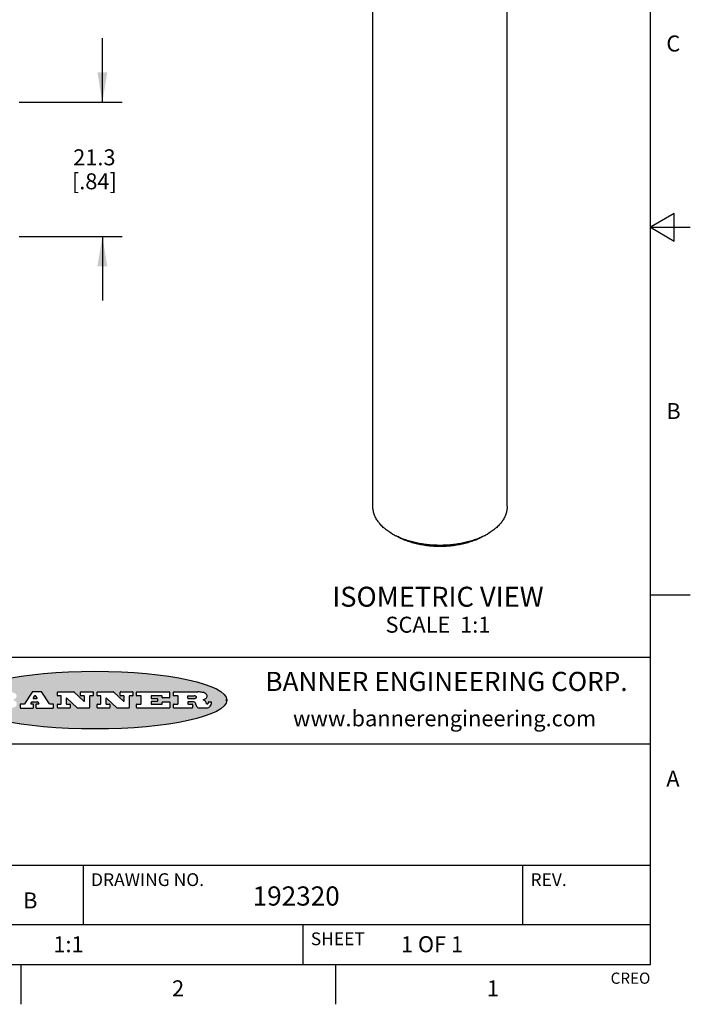
# Model space of a CAD drawing. Units: inches. Extents: x 0.4 to 16.6, y 0.6 to 10.4.
# Drawn here: x 12.4 to 16.6, y 0.6 to 6.8 of the extents above; entities that cross this region are included whole.
import ezdxf

# ---------------------------------------------------------------- set-up
doc = ezdxf.new("R2010")
doc.units = ezdxf.units.IN
doc.header["$LTSCALE"] = 0.935
doc.header["$MEASUREMENT"] = 0
doc.layers.get('0').update_dxf_attribs({"linetype": 'CONTINUOUS'})
for name, color, linetype in [('AXIS', 7, 'CONTINUOUS'), ('DRIVEN_DIMS', 7, 'CONTINUOUS'), ('NOTES', 7, 'CONTINUOUS')]:
    doc.layers.add(name, color=color, linetype=linetype)
doc.styles.add('TEXTSTYLE_2', font='txt', dxfattribs={"width": 0.8})
doc.styles.add('TEXTSTYLE_4', font='txt', dxfattribs={"width": 0.9})
doc.dimstyles.new('DIMSTYLE_2', dxfattribs={"dimtxt": 0.1, "dimasz": 0.1875, "dimexe": 0.125, "dimexo": 0.0625, "dimgap": 0.1, "dimtad": 0, "dimtih": 1, "dimtoh": 1, "dimdec": 1, "dimzin": 4, "dimdsep": 46, "dimtxsty": 'STANDARD', "dimblk": '_FILLED', "dimblk1": '_FILLED', "dimblk2": '_FILLED', "dimcen": 0.09, "dimadec": 0, "dimazin": 0, "dimtp": 0.005, "dimtm": 0.005, "dimtfac": 1, "dimtdec": 1, "dimtofl": 0, "dimtmove": 0, "dimatfit": 3, "dimldrblk": '_FILLED', "dimfxl": 1, "dimtolj": 1, "dimtzin": 4, "dimarcsym": 0})

# ---------------------------------------------------------------- blocks, each defined once
blk = doc.blocks.new('_FILLED')
at = {"color": 0, "linetype": 'BYBLOCK'}
blk.add_solid([(0, 0), (-1, 0.1666666667), (-1, -0.1666666667)], dxfattribs=at)
blk = doc.blocks.new('*D3')
at = {"layer": 'DRIVEN_DIMS', "color": 7, "linetype": 'CONTINUOUS'}
for p, q in [((12.9509209704, 6.2822159091), (12.9509209704, 6.6822159091)), ((12.4301298432, 6.2822159091), (13.0759209704, 6.2822159091)), ((12.4301298432, 5.4422159091), (13.0759209704, 5.4422159091)), ((12.9509209704, 5.4422159091), (12.9509209704, 5.0422159091))]:
    blk.add_line(p, q, dxfattribs=at)
at = {"layer": 'DRIVEN_DIMS', "color": 7, "linetype": 'CONTINUOUS', "xscale": 0.1875, "yscale": 0.1875, "zscale": 0.1875}
for p, rotation in [((12.9509209704, 6.2822159091), 270), ((12.9509209704, 5.4422159091), 90)]:
    blk.add_blockref('_FILLED', p, dxfattribs=dict(at, rotation=rotation))
at = {"layer": 'DRIVEN_DIMS', "color": 7, "linetype": 'CONTINUOUS', "insert": (12.9009209704, 5.9872159091), "char_height": 0.1, "width": 0.5, "attachment_point": 2, "line_spacing_factor": 0.9}
blk.add_mtext('21.3\\P[.84]', dxfattribs=at)

msp = doc.modelspace()

# ---------------------------------------------------------------- hatches: boundary and pattern name
at = {"linetype": 'CONTINUOUS'}
h = msp.add_hatch(color=7, dxfattribs=at)
edge = h.paths.add_edge_path()
edge.add_arc((13.5577001432, 2.5085494649), 0.0173408616, 232.4713476722, 267.338189944)
edge.add_arc((13.5607987082, 2.5143997688), 0.0238935861, 209.8247607259, 235.1255079367)
edge.add_arc((13.5806801742, 2.5212486481), 0.044722495, 195.531588407, 204.7624440448)
edge.add_line((13.5375908118, 2.5092733232), (13.5357868108, 2.5153423266))
edge.add_arc((13.4974076135, 2.5055452462), 0.0396099176, 14.3201081283, 22.4984722084)
edge.add_arc((13.5201739219, 2.5145168728), 0.0151491919, 24.098260853, 63.0369451818)
edge.add_arc((13.5161192671, 2.5062372524), 0.0243676582, 63.3666028271, 90.3937697637)
edge.add_line((13.5159517998, 2.5306043351), (13.4883447845, 2.5306043351))
edge.add_arc((13.4883447827, 2.5281293355), 0.0024749995, 89.9999571958, 180.0000428043)
edge.add_line((13.4858697831, 2.5281293337), (13.4858697831, 2.5184303283))
edge.add_arc((13.4883447827, 2.5184303265), 0.0024749995, 179.9999571957, 270.0000428042)
edge.add_line((13.4883447845, 2.5159553269), (13.5130037982, 2.5159553269))
edge.add_arc((13.5130038, 2.5134803274), 0.0024749995, 359.9999571957, 90.0000428042)
edge.add_line((13.5154787995, 2.5134803256), (13.5154787995, 2.4937023146))
edge.add_arc((13.5130038, 2.4937023128), 0.0024749995, 269.9999571958, 4.28043e-05)
edge.add_line((13.5130037982, 2.4912273132), (13.3994327352, 2.4912273132))
edge.add_arc((13.3994327333, 2.4937023128), 0.0024749995, 179.9999571957, 270.0000428043)
edge.add_line((13.3969577338, 2.4937023146), (13.3969577338, 2.5135023256))
edge.add_arc((13.3994327333, 2.5135023274), 0.0024749995, 89.9999571957, 180.0000428043)
edge.add_line((13.3994327352, 2.515977327), (13.4221787478, 2.515977327))
edge.add_arc((13.4221787497, 2.5184523265), 0.0024749995, 269.9999571956, 4.28042e-05)
edge.add_line((13.4246537492, 2.5184523283), (13.4246537492, 2.564807354))
edge.add_arc((13.4221787497, 2.5648073559), 0.0024749995, 359.9999571957, 90.0000428043)
edge.add_line((13.4221787478, 2.5672823554), (13.3994327352, 2.5672823554))
edge.add_arc((13.3994327333, 2.5697573549), 0.0024749995, 179.9999571957, 270.0000428043)
edge.add_line((13.3969577338, 2.5697573568), (13.3969577338, 2.5895573678))
edge.add_arc((13.3994327333, 2.5895573696), 0.0024749995, 89.9999571957, 180.0000428043)
edge.add_line((13.3994327352, 2.5920323691), (13.5490138181, 2.5920323691))
edge.add_arc((13.5463505148, 2.4094934586), 0.1825583387, 79.8618509324, 89.1640948679)
edge.add_arc((13.5726548052, 2.5503169747), 0.039319019, 59.1202086415, 81.4730239328)
edge.add_arc((13.5783142014, 2.5566516438), 0.0310192946, 34.7540871, 62.0879016178)
edge.add_arc((13.5900029525, 2.565201245), 0.0165459396, 1.548452892, 33.5033152417)
edge.add_arc((13.5932995477, 2.5653696972), 0.0132462337, 331.1510006998, 1.205404301)
edge.add_arc((13.5822888914, 2.5720482849), 0.0261183659, 305.6373831893, 329.9727629745)
edge.add_arc((13.5519569538, 2.6152551345), 0.0789082104, 292.906155071, 305.2574666259)
edge.add_arc((13.5282557878, 2.4386010294), 0.117346916, 58.614769177, 62.3737227606)
edge.add_arc((13.5761387404, 2.5167282896), 0.0257145923, 39.3804255939, 59.0361096173)
edge.add_arc((13.5750183849, 2.5166552064), 0.0266349791, 20.3630922153, 37.9727053099)
edge.add_arc((13.5571178432, 2.509473798), 0.0459185159, 15.6740290068, 20.9917271228)
edge.add_arc((13.6156881783, 2.525116781), 0.0147197649, 192.7054516565, 206.0594861022)
edge.add_arc((13.6071938412, 2.5209082945), 0.0052403997, 205.5232099488, 227.5054868079)
edge.add_arc((13.6054655419, 2.5190929218), 0.0027347709, 228.5117626737, 266.1485845754)
edge.add_line((13.6052818493, 2.5163643272), (13.60639085, 2.5163643272))
edge.add_arc((13.6063292954, 2.5296129864), 0.0132488022, 270.266200055, 281.2404888597)
edge.add_arc((13.6075235364, 2.5238762928), 0.0073895522, 280.8288201977, 305.0837508495)
edge.add_arc((13.607924718, 2.5230254464), 0.0064647042, 306.5086174083, 340.2162360092)
edge.add_arc((13.6027235414, 2.524769508), 0.0119498009, 340.7883861657, 1.1691452593)
edge.add_line((13.6146708546, 2.525013332), (13.6146708546, 2.5276393334))
edge.add_arc((13.6171458541, 2.5276393353), 0.0024749995, 89.9999571958, 180.0000428043)
edge.add_line((13.6171458559, 2.5301143348), (13.6292558626, 2.5301143348))
edge.add_arc((13.6292558645, 2.5276393353), 0.0024749995, 359.9999571957, 90.0000428042)
edge.add_line((13.631730864, 2.5276393334), (13.631730864, 2.516087327))
edge.add_arc((13.6141751675, 2.5161916447), 0.0175560065, 332.2279060967, 359.6595469939)
edge.add_arc((13.6048681567, 2.5210861501), 0.0280715479, 308.5071794988, 332.2400656899)
edge.add_arc((13.5978759713, 2.5286873679), 0.0383802683, 288.7656836787, 309.6104317088)
edge.add_arc((13.6036139387, 2.5111006186), 0.0198837666, 271.8586572978, 289.4131338543)
edge.add_line((13.6042588488, 2.4912273132), (13.5568948225, 2.4912273132))
edge = h.paths.add_edge_path()
edge.add_arc((13.1673166046, 2.4937023128), 0.0024749995, 179.9999571957, 270.0000428042)
edge.add_line((13.1648416051, 2.4937023146), (13.1648416051, 2.5135023256))
edge.add_arc((13.1673166046, 2.5135023274), 0.0024749995, 89.9999571958, 180.0000428043)
edge.add_line((13.1673166065, 2.515977327), (13.1912396197, 2.515977327))
edge.add_arc((13.1912396216, 2.5184523265), 0.0024749995, 269.9999571956, 4.28042e-05)
edge.add_line((13.1937146211, 2.5184523283), (13.1937146211, 2.564807354))
edge.add_arc((13.1912396216, 2.5648073559), 0.0024749995, 359.9999571957, 90.0000428043)
edge.add_line((13.1912396197, 2.5672823554), (13.1673166065, 2.5672823554))
edge.add_arc((13.1673166046, 2.5697573549), 0.0024749995, 179.9999571957, 270.0000428043)
edge.add_line((13.1648416051, 2.5697573568), (13.1648416051, 2.5895573678))
edge.add_arc((13.1673166046, 2.5895573696), 0.0024749995, 89.9999571958, 180.0000428043)
edge.add_line((13.1673166065, 2.5920323691), (13.3691097184, 2.5920323691))
edge.add_arc((13.3691097202, 2.5895573696), 0.0024749995, 359.9999571957, 90.0000428042)
edge.add_line((13.3715847197, 2.5895573678), (13.3715847197, 2.5565573495))
edge.add_arc((13.3691097202, 2.5565573476), 0.0024749995, 269.9999571956, 4.28042e-05)
edge.add_line((13.3691097184, 2.5540823481), (13.3272456952, 2.5540823481))
edge.add_arc((13.3272456933, 2.5565573476), 0.0024749995, 179.9999571957, 270.0000428043)
edge.add_line((13.3247706938, 2.5565573495), (13.3247706938, 2.564807354))
edge.add_arc((13.3222956943, 2.5648073559), 0.0024749995, 359.9999571957, 90.0000428043)
edge.add_line((13.3222956924, 2.5672823554), (13.2582556569, 2.5672823554))
edge.add_arc((13.2582556551, 2.5648073559), 0.0024749995, 89.9999571957, 180.0000428043)
edge.add_line((13.2557806555, 2.564807354), (13.2557806555, 2.5532573476))
edge.add_arc((13.2582556551, 2.5532573458), 0.0024749995, 179.9999571957, 270.0000428042)
edge.add_line((13.2582556569, 2.5507823463), (13.2934226764, 2.5507823463))
edge.add_arc((13.2934226783, 2.5483073467), 0.0024749995, 359.9999571957, 90.0000428042)
edge.add_line((13.2958976778, 2.5483073449), (13.2958976778, 2.5349523375))
edge.add_arc((13.2934226783, 2.5349523356), 0.0024749995, 269.9999571956, 4.28042e-05)
edge.add_line((13.2934226764, 2.5324773361), (13.2582556569, 2.5324773361))
edge.add_arc((13.2582556551, 2.5300023366), 0.0024749995, 89.9999571957, 180.0000428043)
edge.add_line((13.2557806555, 2.5300023347), (13.2557806555, 2.5184523283))
edge.add_arc((13.2582556551, 2.5184523265), 0.0024749995, 179.9999571957, 270.0000428043)
edge.add_line((13.2582556569, 2.515977327), (13.3232596929, 2.515977327))
edge.add_arc((13.3232596948, 2.5184523265), 0.0024749995, 269.9999571958, 4.28043e-05)
edge.add_line((13.3257346943, 2.5184523283), (13.3257346943, 2.5267023329))
edge.add_arc((13.3282096938, 2.5267023348), 0.0024749995, 89.9999571957, 180.0000428043)
edge.add_line((13.3282096957, 2.5291773343), (13.3705287192, 2.5291773343))
edge.add_arc((13.370528721, 2.5267023348), 0.0024749995, 359.9999571957, 90.0000428043)
edge.add_line((13.3730037205, 2.5267023329), (13.3730037205, 2.4937023146))
edge.add_arc((13.370528721, 2.4937023128), 0.0024749995, 269.9999571957, 4.28043e-05)
edge.add_line((13.3705287192, 2.4912273132), (13.1673166065, 2.4912273132))
edge = h.paths.add_edge_path()
edge.add_arc((13.0426374026, 2.493701481), 0.0024741678, 226.3477981898, 270.0031206038)
edge.add_line((13.0409295364, 2.4919113136), (12.9776495013, 2.5522893471))
edge.add_arc((12.9759408003, 2.5504984093), 0.0024753014, 46.3461263059, 180.0014637321)
edge.add_line((12.973465499, 2.5504983461), (12.973465499, 2.5184523283))
edge.add_arc((12.9759404985, 2.5184523265), 0.0024749995, 179.9999571957, 270.0000428043)
edge.add_line((12.9759405003, 2.515977327), (12.9962575116, 2.515977327))
edge.add_arc((12.9962575135, 2.5135023274), 0.0024749995, 359.9999571957, 90.0000428043)
edge.add_line((12.998732513, 2.5135023256), (12.998732513, 2.4937023146))
edge.add_arc((12.9962575135, 2.4937023128), 0.0024749995, 269.9999571957, 4.28043e-05)
edge.add_line((12.9962575116, 2.4912273132), (12.9205934696, 2.4912273132))
edge.add_arc((12.9205934678, 2.4937023128), 0.0024749995, 179.9999571957, 270.0000428043)
edge.add_line((12.9181184683, 2.4937023146), (12.9181184683, 2.5135023256))
edge.add_arc((12.9205934678, 2.5135023274), 0.0024749995, 89.9999571956, 180.0000428042)
edge.add_line((12.9205934696, 2.515977327), (12.93923948, 2.515977327))
edge.add_arc((12.9392394818, 2.5184523265), 0.0024749995, 269.9999571957, 4.28043e-05)
edge.add_line((12.9417144814, 2.5184523283), (12.9417144814, 2.564807354))
edge.add_arc((12.9392394818, 2.5648073559), 0.0024749995, 359.9999571957, 90.0000428043)
edge.add_line((12.93923948, 2.5672823554), (12.9205934696, 2.5672823554))
edge.add_arc((12.9205934678, 2.5697573549), 0.0024749995, 179.9999571957, 270.0000428043)
edge.add_line((12.9181184683, 2.5697573568), (12.9181184683, 2.5895573678))
edge.add_arc((12.9205934678, 2.5895573696), 0.0024749995, 89.9999571956, 180.0000428042)
edge.add_line((12.9205934696, 2.5920323691), (13.0210515254, 2.5920323691))
edge.add_arc((13.0210516601, 2.5895582013), 0.0024741678, 46.3477981898, 90.0031206038)
edge.add_line((13.0227595263, 2.5913483688), (13.0827925596, 2.534068337))
edge.add_arc((13.0845012605, 2.5358592748), 0.0024753014, 226.3461263059, 0.0014637321)
edge.add_line((13.0869765619, 2.535859338), (13.0869765619, 2.564807354))
edge.add_arc((13.0845015624, 2.5648073559), 0.0024749995, 359.9999571957, 90.0000428043)
edge.add_line((13.0845015605, 2.5672823554), (13.0657255501, 2.5672823554))
edge.add_arc((13.0657255483, 2.5697573549), 0.0024749995, 179.9999571957, 270.0000428043)
edge.add_line((13.0632505488, 2.5697573568), (13.0632505488, 2.5895573678))
edge.add_arc((13.0657255483, 2.5895573696), 0.0024749995, 89.9999571957, 180.0000428043)
edge.add_line((13.0657255501, 2.5920323691), (13.1397265912, 2.5920323691))
edge.add_arc((13.139726593, 2.5895573696), 0.0024749995, 359.9999571957, 90.0000428043)
edge.add_line((13.1422015925, 2.5895573678), (13.1422015925, 2.5697573568))
edge.add_arc((13.139726593, 2.5697573549), 0.0024749995, 269.9999571956, 4.28042e-05)
edge.add_line((13.1397265912, 2.5672823554), (13.1217935812, 2.5672823554))
edge.add_arc((13.1217935794, 2.5648073559), 0.0024749995, 89.9999571957, 180.0000428042)
edge.add_line((13.1193185799, 2.564807354), (13.1193185799, 2.4937023146))
edge.add_arc((13.1168435803, 2.4937023128), 0.0024749995, 269.9999571957, 4.28043e-05)
edge.add_line((13.1168435785, 2.4912273132), (13.0426375373, 2.4912273132))
edge = h.paths.add_edge_path()
edge.add_arc((12.7943847649, 2.4937027294), 0.0024754162, 226.3593695813, 270.0146919953)
edge.add_line((12.7926763987, 2.4919113136), (12.7293963636, 2.5522893471))
edge.add_arc((12.7276876627, 2.5504984093), 0.0024753014, 46.3461263059, 180.0014637321)
edge.add_line((12.7252123613, 2.5504983461), (12.7252123613, 2.5184523283))
edge.add_arc((12.7276873608, 2.5184523265), 0.0024749995, 179.9999571957, 270.0000428043)
edge.add_line((12.7276873627, 2.515977327), (12.7480043739, 2.515977327))
edge.add_arc((12.7480043758, 2.5135023274), 0.0024749995, 359.9999571957, 90.0000428043)
edge.add_line((12.7504793753, 2.5135023256), (12.7504793753, 2.4937023146))
edge.add_arc((12.7480043758, 2.4937023128), 0.0024749995, 269.9999571958, 4.28043e-05)
edge.add_line((12.7480043739, 2.4912273132), (12.672340332, 2.4912273132))
edge.add_arc((12.6723403301, 2.4937023128), 0.0024749995, 179.9999571957, 270.0000428042)
edge.add_line((12.6698653306, 2.4937023146), (12.6698653306, 2.5135023256))
edge.add_arc((12.6723403301, 2.5135023274), 0.0024749995, 89.9999571957, 180.0000428043)
edge.add_line((12.672340332, 2.515977327), (12.6909873423, 2.515977327))
edge.add_arc((12.6909873442, 2.5184523265), 0.0024749995, 269.9999571957, 4.28043e-05)
edge.add_line((12.6934623437, 2.5184523283), (12.6934623437, 2.564807354))
edge.add_arc((12.6909873442, 2.5648073559), 0.0024749995, 359.9999571957, 90.0000428043)
edge.add_line((12.6909873423, 2.5672823554), (12.672340332, 2.5672823554))
edge.add_arc((12.6723403301, 2.5697573549), 0.0024749995, 179.9999571957, 270.0000428043)
edge.add_line((12.6698653306, 2.5697573568), (12.6698653306, 2.5895573678))
edge.add_arc((12.6723403301, 2.5895573696), 0.0024749995, 89.9999571957, 180.0000428043)
edge.add_line((12.672340332, 2.5920323691), (12.7727983877, 2.5920323691))
edge.add_arc((12.7727985224, 2.5895582013), 0.0024741678, 46.3477981899, 90.0031206038)
edge.add_line((12.7745063886, 2.5913483688), (12.8345394219, 2.534068337))
edge.add_arc((12.8362481229, 2.5358592748), 0.0024753014, 226.3461263059, 0.0014637321)
edge.add_line((12.8387234242, 2.535859338), (12.8387234242, 2.564807354))
edge.add_arc((12.8362484247, 2.5648073559), 0.0024749995, 359.9999571957, 90.0000428043)
edge.add_line((12.8362484229, 2.5672823554), (12.8174724125, 2.5672823554))
edge.add_arc((12.8174724106, 2.5697573549), 0.0024749995, 179.9999571957, 270.0000428043)
edge.add_line((12.8149974111, 2.5697573568), (12.8149974111, 2.5895573678))
edge.add_arc((12.8174724106, 2.5895573696), 0.0024749995, 89.9999571958, 180.0000428043)
edge.add_line((12.8174724125, 2.5920323691), (12.8914734535, 2.5920323691))
edge.add_arc((12.8914734553, 2.5895573696), 0.0024749995, 359.9999571957, 90.0000428042)
edge.add_line((12.8939484549, 2.5895573678), (12.8939484549, 2.5697573568))
edge.add_arc((12.8914734553, 2.5697573549), 0.0024749995, 269.9999571958, 4.28043e-05)
edge.add_line((12.8914734535, 2.5672823554), (12.8735404436, 2.5672823554))
edge.add_arc((12.8735404417, 2.5648073559), 0.0024749995, 89.9999571957, 180.0000428043)
edge.add_line((12.8710654422, 2.564807354), (12.8710654422, 2.4937023146))
edge.add_arc((12.8685904427, 2.4937023128), 0.0024749995, 269.9999571957, 4.28043e-05)
edge.add_line((12.8685904408, 2.4912273132), (12.7943853997, 2.4912273132))
edge = h.paths.add_edge_path()
edge.add_arc((12.3792298263, 2.539634765), 0.048483885, 273.21763719, 303.0749121182)
edge.add_arc((12.3940692204, 2.5168671561), 0.0213072145, 303.0488228549, 355.7263138674)
edge.add_arc((12.400005721, 2.5168763464), 0.0153945295, 354.0454548824, 5.1878013979)
edge.add_arc((12.3931760319, 2.5166878286), 0.0222174455, 4.0793399388, 69.834329283)
edge.add_line((12.4008351814, 2.5375433389), (12.3907841758, 2.5410923409))
edge.add_line((12.3907841758, 2.5410923409), (12.3990241804, 2.5458683435))
edge.add_arc((12.3771587979, 2.5826952352), 0.0428289026, 300.6990502959, 319.0591802498)
edge.add_arc((12.3971873948, 2.5665668817), 0.0171568255, 315.9145124245, 16.0049121282)
edge.add_arc((12.3922357827, 2.5632132173), 0.0229166529, 20.6563876465, 62.3316896973)
edge.add_arc((12.371573659, 2.5302846524), 0.061747717, 59.5385584989, 90.0050977555)
edge.add_line((12.3715681652, 2.5920323691), (12.2055050731, 2.5920323691))
edge.add_arc((12.2055050712, 2.5895573696), 0.0024749995, 89.9999571957, 180.0000428043)
edge.add_line((12.2030300717, 2.5895573678), (12.2030300717, 2.5697573568))
edge.add_arc((12.2055050712, 2.5697573549), 0.0024749995, 179.9999571957, 270.0000428043)
edge.add_line((12.2055050731, 2.5672823554), (12.2294470864, 2.5672823554))
edge.add_arc((12.2294470882, 2.5648073559), 0.0024749995, 359.9999571957, 90.0000428043)
edge.add_line((12.2319220877, 2.564807354), (12.2319220877, 2.5184523283))
edge.add_arc((12.2294470882, 2.5184523265), 0.0024749995, 269.9999571957, 4.28043e-05)
edge.add_line((12.2294470864, 2.515977327), (12.2055050731, 2.515977327))
edge.add_arc((12.2055050712, 2.5135023274), 0.0024749995, 89.9999571957, 180.0000428043)
edge.add_line((12.2030300717, 2.5135023256), (12.2030300717, 2.4937023146))
edge.add_arc((12.2055050712, 2.4937023128), 0.0024749995, 179.9999571957, 270.0000428043)
edge.add_line((12.2055050731, 2.4912273132), (12.3819511709, 2.4912273132))
edge = h.paths.add_edge_path()
edge.add_arc((12.5168642476, 2.4937023128), 0.0024749995, 269.9999571957, 4.28043e-05)
edge.add_line((12.5193392471, 2.4937023146), (12.5193392471, 2.5135023256))
edge.add_arc((12.5168642476, 2.5135023274), 0.0024749995, 359.9999571957, 90.0000428043)
edge.add_line((12.5168642458, 2.515977327), (12.5055812395, 2.515977327))
edge.add_arc((12.5055811302, 2.518452367), 0.0024750401, 147.6063258011, 270.0025305754)
edge.add_line((12.5034912383, 2.5197783291), (12.5090072414, 2.5284723339))
edge.add_arc((12.5110971723, 2.5271461342), 0.0024752003, 89.998372645, 147.602165307)
edge.add_line((12.5110972426, 2.5296213345), (12.5459752619, 2.5296213345))
edge.add_arc((12.5459747223, 2.5271458744), 0.0024754602, 32.8959418573, 89.9875097202)
edge.add_line((12.548053263, 2.5284903339), (12.5536792662, 2.5197973291))
edge.add_arc((12.5516012439, 2.5184525341), 0.0024752071, 270.0004896794, 32.9089806818)
edge.add_line((12.551601265, 2.515977327), (12.537150257, 2.515977327))
edge.add_arc((12.5371502552, 2.5135023274), 0.0024749995, 89.9999571958, 180.0000428043)
edge.add_line((12.5346752556, 2.5135023256), (12.5346752556, 2.4937023146))
edge.add_arc((12.5371502552, 2.4937023128), 0.0024749995, 179.9999571957, 270.0000428042)
edge.add_line((12.537150257, 2.4912273132), (12.6424313154, 2.4912273132))
edge.add_arc((12.6424313172, 2.4937023128), 0.0024749995, 269.9999571957, 4.28043e-05)
edge.add_line((12.6449063168, 2.4937023146), (12.6449063168, 2.5135023256))
edge.add_arc((12.6424313172, 2.5135023274), 0.0024749995, 359.9999571957, 90.0000428043)
edge.add_line((12.6424313154, 2.515977327), (12.6224153043, 2.515977327))
edge.add_arc((12.6224154248, 2.518451368), 0.002474041, 212.9056413127, 269.9972091756)
edge.add_line((12.6203383031, 2.5171073276), (12.5725822767, 2.5909023685))
edge.add_arc((12.570504655, 2.589557409), 0.0024749602, 32.9172174468, 90.0087853097)
edge.add_line((12.5705042755, 2.5920323691), (12.5133292438, 2.5920323691))
edge.add_arc((12.5133291735, 2.5895571688), 0.0024752003, 89.9983726451, 147.602165307)
edge.add_line((12.5112392426, 2.5908833685), (12.4644392167, 2.5171263276))
edge.add_arc((12.4623492858, 2.5184525273), 0.0024752003, 269.9983726451, 327.602165307)
edge.add_line((12.4623492155, 2.515977327), (12.4394882028, 2.515977327))
edge.add_arc((12.439488201, 2.5135023274), 0.0024749995, 89.9999571958, 180.0000428043)
edge.add_line((12.4370132015, 2.5135023256), (12.4370132015, 2.4937023146))
edge.add_arc((12.439488201, 2.4937023128), 0.0024749995, 179.9999571957, 270.0000428042)
edge.add_line((12.4394882028, 2.4912273132), (12.5168642458, 2.4912273132))
edge = h.paths.add_edge_path()
edge.add_arc((12.2949101208, 2.5184523265), 0.0024749995, 179.9999571957, 270.0000428043)
edge.add_line((12.2924351213, 2.5184523283), (12.2924351213, 2.5308273352))
edge.add_arc((12.2949101208, 2.530827337), 0.0024749995, 89.9999571957, 180.0000428043)
edge.add_line((12.2949101227, 2.5333023366), (12.3362731456, 2.5333023366))
edge.add_arc((12.3362731456, 2.5246398318), 0.0086625048, 270, 90)
edge.add_line((12.3362731456, 2.515977327), (12.2949101227, 2.515977327))
edge = h.paths.add_edge_path()
edge.add_arc((13.4883447827, 2.5520823451), 0.0024749995, 179.9999571957, 270.0000428042)
edge.add_line((13.4858697831, 2.552082347), (13.4858697831, 2.564807354))
edge.add_arc((13.4883447827, 2.5648073559), 0.0024749995, 89.9999571958, 180.0000428043)
edge.add_line((13.4883447845, 2.5672823554), (13.5251458049, 2.5672823554))
edge.add_arc((13.5236009174, 2.5388278764), 0.0284963867, 70.3834917948, 86.8922743861)
edge.add_arc((13.5284605274, 2.5518696094), 0.0145814632, 54.6746025112, 71.1660573124)
edge.add_arc((13.5335900184, 2.5587235346), 0.0060275915, 20.9055592135, 56.7851676243)
edge.add_arc((13.5348905773, 2.5593838168), 0.0045795888, 355.6235353944, 18.9942678268)
edge.add_arc((13.533683767, 2.559677593), 0.0058087709, 318.8515287446, 353.6422345323)
edge.add_arc((13.5295131508, 2.5629115009), 0.0110815393, 306.758405961, 320.4502234234)
edge.add_arc((13.5238839599, 2.5706523294), 0.0206523367, 289.6883413472, 306.4184925496)
edge.add_arc((13.5219564542, 2.5750459767), 0.0254407115, 270.7327484175, 290.441894219)
edge.add_line((13.5222818033, 2.5496073456), (13.4883447845, 2.5496073456))
edge = h.paths.add_edge_path()
edge.add_arc((12.3362731456, 2.5586198506), 0.0086625048, 270, 90)
edge.add_line((12.3362731456, 2.5672823554), (12.2949101227, 2.5672823554))
edge.add_arc((12.2949101208, 2.5648073559), 0.0024749995, 89.9999571957, 180.0000428043)
edge.add_line((12.2924351213, 2.564807354), (12.2924351213, 2.5524323472))
edge.add_arc((12.2949101208, 2.5524323453), 0.0024749995, 179.9999571957, 270.0000428043)
edge.add_line((12.2949101227, 2.5499573458), (12.3362731456, 2.5499573458))
edge = h.paths.add_edge_path()
edge.add_arc((12.5401702375, 2.5530465533), 0.0024752071, 270.0004896793, 32.9089806818)
edge.add_line((12.5422482598, 2.5543913483), (12.5349892558, 2.5656073545))
edge.add_arc((12.532910715, 2.564262895), 0.0024754602, 32.8959418573, 89.9875097202)
edge.add_line((12.5329112547, 2.5667383551), (12.5267302512, 2.5667383551))
edge.add_arc((12.5267301809, 2.5642631548), 0.0024752003, 89.998372645, 147.602165307)
edge.add_line((12.5246402501, 2.5655893545), (12.5175232461, 2.5543723483))
edge.add_arc((12.519613138, 2.5530463862), 0.0024750401, 147.6063258012, 270.0025305754)
edge.add_line((12.5196132473, 2.5505713461), (12.5401702587, 2.5505713461))
edge = h.paths.add_edge_path()
edge.add_ellipse((12.9046654608, 2.5403783405), major_axis=(-0.8250004575, 0), ratio=0.218572, start_angle=0, end_angle=360)

# ---------------------------------------------------------------- linework, layer by layer
at = {"color": 7, "linetype": 'CONTINUOUS'}
for p, q in [((16.38, 0.887), (16.38, 10.112)), ((14.6438074381, 3.7514937306), (14.6438074381, 7.9018671991)), ((15.4838074381, 3.7514937306), (15.4838074381, 7.9018673075)), ((16.53, 5.586103), (16.38, 5.4995)), ((16.53, 5.412897), (16.53, 5.586103)), ((16.38, 5.4995), (16.63, 5.4995)), ((16.38, 5.4995), (16.53, 5.412897)), ((16.38, 3.1995), (16.63, 3.1995)), ((16.38, 2.807), (10.03, 2.807)), ((12.5112392426, 2.5908833685), (12.4644392167, 2.5171263276)), ((12.5705042755, 2.5920323691), (12.5133292438, 2.5920323691)), ((12.6203383031, 2.5171073276), (12.5725822767, 2.5909023685)), ((12.6698653306, 2.5697573568), (12.6698653306, 2.5895573678)), ((12.672340332, 2.5920323691), (12.7727983877, 2.5920323691)), ((12.7745063886, 2.5913483688), (12.8345394219, 2.534068337)), ((12.8149974111, 2.5697573568), (12.8149974111, 2.5895573678)), ((12.8174724125, 2.5920323691), (12.8914734535, 2.5920323691)), ((12.8939484549, 2.5895573678), (12.8939484549, 2.5697573568)), ((12.9181184683, 2.5697573568), (12.9181184683, 2.5895573678)), ((12.9205934696, 2.5920323691), (13.0210515254, 2.5920323691)), ((13.0227595263, 2.5913483688), (13.0827925596, 2.534068337)), ((13.0632505488, 2.5697573568), (13.0632505488, 2.5895573678)), ((13.0657255501, 2.5920323691), (13.1397265912, 2.5920323691)), ((13.1422015925, 2.5895573678), (13.1422015925, 2.5697573568)), ((13.1648416051, 2.5697573568), (13.1648416051, 2.5895573678)), ((13.1673166065, 2.5920323691), (13.3691097184, 2.5920323691)), ((13.3715847197, 2.5895573678), (13.3715847197, 2.5565573495)), ((13.3969577338, 2.5697573568), (13.3969577338, 2.5895573678)), ((13.3994327352, 2.5920323691), (13.5490138181, 2.5920323691)), ((12.5034912383, 2.5197783291), (12.5090072414, 2.5284723339)), ((12.5110972426, 2.5296213345), (12.5459752619, 2.5296213345)), ((12.5246402501, 2.5655893545), (12.5175232461, 2.5543723483)), ((12.5196132473, 2.5505713461), (12.5401702587, 2.5505713461)), ((12.5329112547, 2.5667383551), (12.5267302512, 2.5667383551)), ((12.5422482598, 2.5543913483), (12.5349892558, 2.5656073545)), ((12.548053263, 2.5284903339), (12.5536792662, 2.5197973291)), ((12.6909873423, 2.5672823554), (12.672340332, 2.5672823554)), ((12.6934623437, 2.5184523283), (12.6934623437, 2.564807354)), ((12.7252123613, 2.5504983461), (12.7252123613, 2.5184523283)), ((12.7926763987, 2.4919113136), (12.7293963636, 2.5522893471)), ((12.8362484229, 2.5672823554), (12.8174724125, 2.5672823554)), ((12.8387234242, 2.535859338), (12.8387234242, 2.564807354)), ((12.8710654422, 2.564807354), (12.8710654422, 2.4937023146)), ((12.8914734535, 2.5672823554), (12.8735404436, 2.5672823554)), ((12.93923948, 2.5672823554), (12.9205934696, 2.5672823554)), ((12.9417144814, 2.5184523283), (12.9417144814, 2.564807354)), ((12.973465499, 2.5504983461), (12.973465499, 2.5184523283)), ((13.0409295364, 2.4919113136), (12.9776495013, 2.5522893471)), ((13.0845015605, 2.5672823554), (13.0657255501, 2.5672823554)), ((13.0869765619, 2.535859338), (13.0869765619, 2.564807354)), ((13.1193185799, 2.564807354), (13.1193185799, 2.4937023146)), ((13.1397265912, 2.5672823554), (13.1217935812, 2.5672823554)), ((13.1912396197, 2.5672823554), (13.1673166065, 2.5672823554)), ((13.1937146211, 2.5184523283), (13.1937146211, 2.564807354)), ((13.2557806555, 2.564807354), (13.2557806555, 2.5532573476)), ((13.2557806555, 2.5300023347), (13.2557806555, 2.5184523283)), ((13.3222956924, 2.5672823554), (13.2582556569, 2.5672823554)), ((13.2582556569, 2.5507823463), (13.2934226764, 2.5507823463)), ((13.2934226764, 2.5324773361), (13.2582556569, 2.5324773361)), ((13.2958976778, 2.5483073449), (13.2958976778, 2.5349523375)), ((13.3247706938, 2.5565573495), (13.3247706938, 2.564807354)), ((13.3257346943, 2.5184523283), (13.3257346943, 2.5267023329)), ((13.3691097184, 2.5540823481), (13.3272456952, 2.5540823481)), ((13.3282096957, 2.5291773343), (13.3705287192, 2.5291773343)), ((13.3730037205, 2.5267023329), (13.3730037205, 2.4937023146)), ((13.4221787478, 2.5672823554), (13.3994327352, 2.5672823554)), ((13.4246537492, 2.5184523283), (13.4246537492, 2.564807354)), ((13.4858697831, 2.552082347), (13.4858697831, 2.564807354)), ((13.4858697831, 2.5281293337), (13.4858697831, 2.5184303283)), ((13.4883447845, 2.5672823554), (13.5251458049, 2.5672823554)), ((13.5222818033, 2.5496073456), (13.4883447845, 2.5496073456)), ((13.5159517998, 2.5306043351), (13.4883447845, 2.5306043351)), ((13.6146708546, 2.525013332), (13.6146708546, 2.5276393334)), ((13.6171458559, 2.5301143348), (13.6292558626, 2.5301143348)), ((13.631730864, 2.5276393334), (13.631730864, 2.516087327)), ((13.7286871589, 2.5350697372), (13.7286871589, 2.5456869438)), ((12.4370132015, 2.5135023256), (12.4370132015, 2.4937023146)), ((12.4623492155, 2.515977327), (12.4394882028, 2.515977327)), ((12.4394882028, 2.4912273132), (12.5168642458, 2.4912273132)), ((12.5168642458, 2.515977327), (12.5055812395, 2.515977327)), ((12.5193392471, 2.4937023146), (12.5193392471, 2.5135023256)), ((12.5346752556, 2.5135023256), (12.5346752556, 2.4937023146)), ((12.551601265, 2.515977327), (12.537150257, 2.515977327)), ((12.537150257, 2.4912273132), (12.6424313154, 2.4912273132)), ((12.6424313154, 2.515977327), (12.6224153043, 2.515977327)), ((12.6449063168, 2.4937023146), (12.6449063168, 2.5135023256)), ((12.6698653306, 2.4937023146), (12.6698653306, 2.5135023256)), ((12.672340332, 2.515977327), (12.6909873423, 2.515977327)), ((12.7480043739, 2.4912273132), (12.672340332, 2.4912273132)), ((12.7276873627, 2.515977327), (12.7480043739, 2.515977327)), ((12.7504793753, 2.5135023256), (12.7504793753, 2.4937023146)), ((12.8685904408, 2.4912273132), (12.7943853997, 2.4912273132)), ((12.9181184683, 2.4937023146), (12.9181184683, 2.5135023256)), ((12.9205934696, 2.515977327), (12.93923948, 2.515977327)), ((12.9962575116, 2.4912273132), (12.9205934696, 2.4912273132)), ((12.9759405003, 2.515977327), (12.9962575116, 2.515977327)), ((12.998732513, 2.5135023256), (12.998732513, 2.4937023146)), ((13.1168435785, 2.4912273132), (13.0426375373, 2.4912273132)), ((13.1648416051, 2.4937023146), (13.1648416051, 2.5135023256)), ((13.1673166065, 2.515977327), (13.1912396197, 2.515977327)), ((13.3705287192, 2.4912273132), (13.1673166065, 2.4912273132)), ((13.2582556569, 2.515977327), (13.3232596929, 2.515977327)), ((13.3969577338, 2.4937023146), (13.3969577338, 2.5135023256)), ((13.3994327352, 2.515977327), (13.4221787478, 2.515977327)), ((13.5130037982, 2.4912273132), (13.3994327352, 2.4912273132)), ((13.4883447845, 2.5159553269), (13.5130037982, 2.5159553269)), ((13.5154787995, 2.5134803256), (13.5154787995, 2.4937023146)), ((13.5375908118, 2.5092733232), (13.5357868108, 2.5153423266)), ((13.6042588488, 2.4912273132), (13.5568948225, 2.4912273132)), ((13.6052818493, 2.5163643272), (13.60639085, 2.5163643272)), ((12.03, 2.267), (16.38, 2.267)), ((12.03, 1.507), (16.38, 1.507)), ((12.83, 1.507), (12.83, 1.137)), ((15.58, 1.507), (15.58, 1.137)), ((12.03, 1.137), (16.38, 1.137)), ((14.205, 1.137), (14.205, 0.887)), ((0.62, 0.887), (16.38, 0.887)), ((12.44, 0.887), (12.44, 0.637)), ((14.41, 0.887), (14.41, 0.637))]:
    msp.add_line(p, q, dxfattribs=at)
for centre, radius, start, end in [((14.9767822273, 3.9443667961), 0.4205041304, 240.0448631982, 243.3865234854), ((15.1543516522, 3.9378275221), 0.4130814768, 296.5837519228, 299.9851327219), ((12.5133291735, 2.5895571688), 0.0024752003, 89.9983726451, 147.602165307), ((12.570504655, 2.589557409), 0.0024749602, 32.9172174468, 90.0087853097), ((12.6723403301, 2.5895573696), 0.0024749995, 89.9999571957, 180.0000428043), ((12.7727985224, 2.5895582013), 0.0024741678, 46.3477981899, 90.0031206038), ((12.8174724106, 2.5895573696), 0.0024749995, 89.9999571957, 180.0000428043), ((12.8914734553, 2.5895573696), 0.0024749995, 359.9999571957, 90.0000428043), ((12.9205934678, 2.5895573696), 0.0024749995, 89.9999571957, 180.0000428042), ((13.0210516601, 2.5895582013), 0.0024741678, 46.3477981899, 90.0031206038), ((13.0657255483, 2.5895573696), 0.0024749995, 89.9999571957, 180.0000428043), ((13.139726593, 2.5895573696), 0.0024749995, 359.9999571957, 90.0000428043), ((13.1673166046, 2.5895573696), 0.0024749995, 89.9999571957, 180.0000428043), ((13.3691097202, 2.5895573696), 0.0024749995, 359.9999571957, 90.0000428043), ((13.3994327333, 2.5895573696), 0.0024749995, 89.9999571957, 180.0000428043), ((13.5463505148, 2.4094934586), 0.1825583387, 79.8618509324, 89.1640948679), ((13.5726548052, 2.5503169747), 0.039319019, 59.1202086415, 81.4730239328), ((12.5110971723, 2.5271461342), 0.0024752003, 89.998372645, 147.602165307), ((12.519613138, 2.5530463862), 0.0024750401, 147.6063258012, 270.0025305754), ((12.5267301809, 2.5642631548), 0.0024752003, 89.998372645, 147.602165307), ((12.532910715, 2.564262895), 0.0024754602, 32.8959418573, 89.9875097202), ((12.5401702375, 2.5530465533), 0.0024752071, 270.0004896793, 32.9089806818), ((12.5459747223, 2.5271458744), 0.0024754602, 32.8959418573, 89.9875097202), ((12.6723403301, 2.5697573549), 0.0024749995, 179.9999571957, 270.0000428043), ((12.6909873442, 2.5648073559), 0.0024749995, 359.9999571957, 90.0000428043), ((12.7276876627, 2.5504984093), 0.0024753014, 46.3461263059, 180.0014637321), ((12.8174724106, 2.5697573549), 0.0024749995, 179.9999571957, 270.0000428043), ((12.8362481229, 2.5358592748), 0.0024753014, 226.3461263059, 0.0014637321), ((12.8362484247, 2.5648073559), 0.0024749995, 359.9999571957, 90.0000428043), ((12.8735404417, 2.5648073559), 0.0024749995, 89.9999571957, 180.0000428043), ((12.8914734553, 2.5697573549), 0.0024749995, 269.9999571957, 4.28043e-05), ((12.9205934678, 2.5697573549), 0.0024749995, 179.9999571957, 270.0000428043), ((12.9392394818, 2.5648073559), 0.0024749995, 359.9999571957, 90.0000428043), ((12.9759408003, 2.5504984093), 0.0024753014, 46.3461263059, 180.0014637321), ((13.0657255483, 2.5697573549), 0.0024749995, 179.9999571957, 270.0000428043), ((13.0845012605, 2.5358592748), 0.0024753014, 226.3461263059, 0.0014637321), ((13.0845015624, 2.5648073559), 0.0024749995, 359.9999571957, 90.0000428043), ((13.1217935794, 2.5648073559), 0.0024749995, 89.9999571957, 180.0000428042), ((13.139726593, 2.5697573549), 0.0024749995, 269.9999571957, 4.28042e-05), ((13.1673166046, 2.5697573549), 0.0024749995, 179.9999571957, 270.0000428043), ((13.1912396216, 2.5648073559), 0.0024749995, 359.9999571957, 90.0000428043), ((13.2582556551, 2.5648073559), 0.0024749995, 89.9999571957, 180.0000428043), ((13.2582556551, 2.5532573458), 0.0024749995, 179.9999571957, 270.0000428043), ((13.2582556551, 2.5300023366), 0.0024749995, 89.9999571957, 180.0000428043), ((13.2934226783, 2.5483073467), 0.0024749995, 359.9999571957, 90.0000428043), ((13.2934226783, 2.5349523356), 0.0024749995, 269.9999571957, 4.28042e-05), ((13.3222956943, 2.5648073559), 0.0024749995, 359.9999571957, 90.0000428043), ((13.3272456933, 2.5565573476), 0.0024749995, 179.9999571957, 270.0000428043), ((13.3282096938, 2.5267023348), 0.0024749995, 89.9999571957, 180.0000428043), ((13.3691097202, 2.5565573476), 0.0024749995, 269.9999571957, 4.28042e-05), ((13.370528721, 2.5267023348), 0.0024749995, 359.9999571957, 90.0000428043), ((13.3994327333, 2.5697573549), 0.0024749995, 179.9999571957, 270.0000428043), ((13.4221787497, 2.5648073559), 0.0024749995, 359.9999571957, 90.0000428043), ((13.4883447827, 2.5648073559), 0.0024749995, 89.9999571957, 180.0000428043), ((13.4883447827, 2.5520823451), 0.0024749995, 179.9999571957, 270.0000428043), ((13.4883447827, 2.5281293355), 0.0024749995, 89.9999571957, 180.0000428043), ((13.5161192671, 2.5062372524), 0.0243676582, 63.3666028271, 90.3937697637), ((13.5219564542, 2.5750459767), 0.0254407115, 270.7327484175, 290.441894219), ((13.5236009174, 2.5388278764), 0.0284963867, 70.3834917948, 86.8922743861), ((13.5201739219, 2.5145168728), 0.0151491919, 24.098260853, 63.0369451818), ((13.5238839599, 2.5706523294), 0.0206523367, 289.6883413472, 306.4184925496), ((13.5284605274, 2.5518696094), 0.0145814632, 54.6746025112, 71.1660573124), ((13.5295131508, 2.5629115009), 0.0110815393, 306.758405961, 320.4502234234), ((13.5335900184, 2.5587235346), 0.0060275915, 20.9055592135, 56.7851676243), ((13.533683767, 2.559677593), 0.0058087709, 318.8515287446, 353.6422345323), ((13.5348905773, 2.5593838168), 0.0045795888, 355.6235353944, 18.9942678268), ((13.5519569538, 2.6152551345), 0.0789082104, 292.906155071, 305.2574666259), ((13.5282557878, 2.4386010294), 0.117346916, 58.614769177, 62.3737227606), ((13.5761387404, 2.5167282896), 0.0257145923, 39.3804255939, 59.0361096173), ((13.5783142014, 2.5566516438), 0.0310192946, 34.7540871, 62.0879016178), ((13.5750183849, 2.5166552064), 0.0266349791, 20.3630922153, 37.9727053099), ((13.5822888914, 2.5720482849), 0.0261183659, 305.6373831893, 329.9727629745), ((13.5900029525, 2.565201245), 0.0165459396, 1.548452892, 33.5033152417), ((13.5932995477, 2.5653696972), 0.0132462337, 331.1510006998, 1.205404301), ((13.6171458541, 2.5276393353), 0.0024749995, 89.9999571957, 180.0000428043), ((13.6292558645, 2.5276393353), 0.0024749995, 359.9999571957, 90.0000428043), ((12.439488201, 2.5135023274), 0.0024749995, 89.9999571957, 180.0000428043), ((12.439488201, 2.4937023128), 0.0024749995, 179.9999571957, 270.0000428043), ((12.4623492858, 2.5184525273), 0.0024752003, 269.9983726451, 327.602165307), ((12.5055811302, 2.518452367), 0.0024750401, 147.6063258011, 270.0025305754), ((12.5168642476, 2.5135023274), 0.0024749995, 359.9999571957, 90.0000428043), ((12.5168642476, 2.4937023128), 0.0024749995, 269.9999571957, 4.28043e-05), ((12.5371502552, 2.5135023274), 0.0024749995, 89.9999571957, 180.0000428043), ((12.5371502552, 2.4937023128), 0.0024749995, 179.9999571957, 270.0000428043), ((12.5516012439, 2.5184525341), 0.0024752071, 270.0004896794, 32.9089806818), ((12.6224154248, 2.518451368), 0.002474041, 212.9056413127, 269.9972091756), ((12.6424313172, 2.5135023274), 0.0024749995, 359.9999571957, 90.0000428043), ((12.6424313172, 2.4937023128), 0.0024749995, 269.9999571957, 4.28043e-05), ((12.6723403301, 2.5135023274), 0.0024749995, 89.9999571957, 180.0000428043), ((12.6723403301, 2.4937023128), 0.0024749995, 179.9999571957, 270.0000428043), ((12.6909873442, 2.5184523265), 0.0024749995, 269.9999571957, 4.28043e-05), ((12.7276873608, 2.5184523265), 0.0024749995, 179.9999571957, 270.0000428043), ((12.7480043758, 2.5135023274), 0.0024749995, 359.9999571957, 90.0000428043), ((12.7480043758, 2.4937023128), 0.0024749995, 269.9999571957, 4.28043e-05), ((12.7943847649, 2.4937027294), 0.0024754162, 226.3593695813, 270.0146919953), ((12.8685904427, 2.4937023128), 0.0024749995, 269.9999571957, 4.28043e-05), ((12.9205934678, 2.5135023274), 0.0024749995, 89.9999571957, 180.0000428042), ((12.9205934678, 2.4937023128), 0.0024749995, 179.9999571957, 270.0000428043), ((12.9392394818, 2.5184523265), 0.0024749995, 269.9999571957, 4.28043e-05), ((12.9759404985, 2.5184523265), 0.0024749995, 179.9999571957, 270.0000428043), ((12.9962575135, 2.5135023274), 0.0024749995, 359.9999571957, 90.0000428043), ((12.9962575135, 2.4937023128), 0.0024749995, 269.9999571957, 4.28043e-05), ((13.0426374026, 2.493701481), 0.0024741678, 226.3477981898, 270.0031206038), ((13.1168435803, 2.4937023128), 0.0024749995, 269.9999571957, 4.28043e-05), ((13.1673166046, 2.5135023274), 0.0024749995, 89.9999571957, 180.0000428043), ((13.1673166046, 2.4937023128), 0.0024749995, 179.9999571957, 270.0000428043), ((13.1912396216, 2.5184523265), 0.0024749995, 269.9999571957, 4.28042e-05), ((13.2582556551, 2.5184523265), 0.0024749995, 179.9999571957, 270.0000428043), ((13.3232596948, 2.5184523265), 0.0024749995, 269.9999571957, 4.28043e-05), ((13.370528721, 2.4937023128), 0.0024749995, 269.9999571957, 4.28043e-05), ((13.3994327333, 2.5135023274), 0.0024749995, 89.9999571957, 180.0000428043), ((13.3994327333, 2.4937023128), 0.0024749995, 179.9999571957, 270.0000428043), ((13.4221787497, 2.5184523265), 0.0024749995, 269.9999571957, 4.28042e-05), ((13.4883447827, 2.5184303265), 0.0024749995, 179.9999571957, 270.0000428043), ((13.5130038, 2.5134803274), 0.0024749995, 359.9999571957, 90.0000428043), ((13.5130038, 2.4937023128), 0.0024749995, 269.9999571957, 4.28043e-05), ((13.4974076135, 2.5055452462), 0.0396099176, 14.3201081283, 22.4984722084), ((13.5806801742, 2.5212486481), 0.044722495, 195.531588407, 204.7624440448), ((13.5607987082, 2.5143997688), 0.0238935861, 209.8247607259, 235.1255079367), ((13.5577001432, 2.5085494649), 0.0173408616, 232.4713476722, 267.338189944), ((13.5571178432, 2.509473798), 0.0459185159, 15.6740290068, 20.9917271228), ((13.6156881783, 2.525116781), 0.0147197649, 192.7054516565, 206.0594861022), ((13.6071938412, 2.5209082945), 0.0052403997, 205.5232099488, 227.5054868079), ((13.6054655419, 2.5190929218), 0.0027347709, 228.5117626737, 266.1485845754), ((13.6036139387, 2.5111006186), 0.0198837666, 271.8586572978, 289.4131338543), ((13.6063292954, 2.5296129864), 0.0132488022, 270.266200055, 281.2404888597), ((13.6075235364, 2.5238762928), 0.0073895522, 280.8288201977, 305.0837508495), ((13.5978759713, 2.5286873679), 0.0383802683, 288.7656836787, 309.6104317088), ((13.607924718, 2.5230254464), 0.0064647042, 306.5086174083, 340.2162360092), ((13.6027235414, 2.524769508), 0.0119498009, 340.7883861657, 1.1691452593), ((13.6048681567, 2.5210861501), 0.0280715479, 308.5071794988, 332.24006569), ((13.6141751675, 2.5161916447), 0.0175560065, 332.2279060967, 359.6595469939)]:
    msp.add_arc(centre, radius, start, end, dxfattribs=at)
msp.add_ellipse((12.9046654608, 2.5403783405), major_axis=(-0.8250004575, 0), ratio=0.218572, dxfattribs=at)
for points, knots in [([(14.7668153733, 3.5800350188), (14.7573417453, 3.585504689), (14.7393151123, 3.5969333312), (14.7146675475, 3.6160092611), (14.6933536232, 3.6364168274), (14.6755740232, 3.6579620183), (14.6615235949, 3.6804599843), (14.652965047, 3.7000171759), (14.6482067478, 3.7158305415), (14.6456726837, 3.7276746166), (14.6441480907, 3.7395710092), (14.6438074381, 3.7475283253), (14.6438074381, 3.7514937306)], [0, 0, 0, 0, 0.1485816634, 0.2894598933, 0.4226595248, 0.54855939, 0.6678899044, 0.7818222726, 0.837276803, 0.8919758686, 0.9461400752, 1, 1, 1, 1]), ([(15.4838074381, 3.7514937306), (15.4838074381, 3.7475284036), (15.4834667949, 3.7395713255), (15.4819421805, 3.7276753316), (15.4794080746, 3.7158316588), (15.4746496778, 3.7000183567), (15.4660911967, 3.6804607767), (15.4520410668, 3.6579621306), (15.43426122, 3.6364169281), (15.4129471418, 3.6160096318), (15.3882997621, 3.5969334913), (15.3702731884, 3.5855046187), (15.3607995564, 3.5800348876)], [0, 0, 0, 0, 0.0538589083, 0.108020983, 0.1627179822, 0.2181716344, 0.3321067424, 0.4514404675, 0.5773401476, 0.710538941, 0.8514177453, 1, 1, 1, 1]), ([(15.3392078864, 3.5684165326), (15.329570363, 3.5635845545), (15.3095680823, 3.5544584987), (15.2782017321, 3.5426080567), (15.2451338293, 3.532415656), (15.2106273684, 3.52396386), (15.1749551041, 3.5173215791), (15.1384006078, 3.5125360948), (15.1012534019, 3.509653174), (15.0638089324, 3.5086860428), (15.0263644506, 3.5096530105), (14.9892172139, 3.5125357849), (14.9526626579, 3.5173210604), (14.9169903206, 3.5239631806), (14.8824837412, 3.5324147234), (14.8494156992, 3.5426069871), (14.8180491891, 3.554457394), (14.7980468324, 3.5635835488), (14.7884092489, 3.568415543)], [0, 0, 0, 0, 0.0569134558, 0.1159530044, 0.176893615, 0.2394718282, 0.3033967125, 0.3683498287, 0.4339995781, 0.4999995103, 0.5659994506, 0.6316492397, 0.6966024147, 0.7605273693, 0.8231056818, 0.8840464131, 0.9430862218, 1, 1, 1, 1]), ([(15.3388869982, 3.567383458), (15.3296708867, 3.5620621202), (15.310345627, 3.5519971474), (15.2796790669, 3.5389174555), (15.2469469228, 3.5276366917), (15.2124668132, 3.5182520098), (15.1765640065, 3.5108632928), (15.1395834353, 3.5055299175), (15.10187729, 3.5023137542), (15.0638070823, 3.5012346535), (15.0257368768, 3.5023137923), (14.9880307401, 3.5055299859), (14.9510501729, 3.5108633731), (14.9151473623, 3.5182520954), (14.8806672534, 3.5276367607), (14.8479351742, 3.5389175616), (14.8172687666, 3.5519974453), (14.7979436245, 3.5620625099), (14.7887275095, 3.5673838209)], [0, 0, 0, 0, 0.0558385897, 0.1141782125, 0.1747824214, 0.2373515585, 0.3015475469, 0.3669912924, 0.4332822258, 0.5000001737, 0.5667181158, 0.633009043, 0.6984527711, 0.7626487721, 0.8252179422, 0.8858220783, 0.9441614648, 1, 1, 1, 1])]:
    msp.add_open_spline(points, degree=3, knots=knots, dxfattribs=at)
at = {"layer": 'AXIS', "color": 7, "linetype": 'CONTINUOUS'}
for p, q in [((14.6438074381, 3.7514937306), (14.6438074381, 7.9018671991)), ((15.4838074381, 3.7514937306), (15.4838074381, 7.9018673075))]:
    msp.add_line(p, q, dxfattribs=at)

# ---------------------------------------------------------------- texts
at = {"color": 7, "linetype": 'CONTINUOUS', "line_spacing_factor": 0.9}
for s, insert, char_height, width, attachment_point, style in [('C', (16.48, 6.6995), 0.1, 0.08, 1, 'TEXTSTYLE_2'), ('B', (16.48, 4.3995), 0.1, 0.08, 1, 'TEXTSTYLE_2'), ('BANNER ENGINEERING CORP.', (15.1043392653, 2.7174764286), 0.12, 2.592, 2, 'TEXTSTYLE_4'), ('www.bannerengineering.com', (15.0923490612, 2.4764783673), 0.1, 2, 2, 'TEXTSTYLE_2'), ('A', (16.48, 2.0995), 0.1, 0.08, 1, 'TEXTSTYLE_2'), ('B', (12.5, 1.337), 0.1, 0.08, 2, 'TEXTSTYLE_2'), ('2', (13.425, 0.787), 0.1, 0.08, 2, 'TEXTSTYLE_2'), ('1', (15.395, 0.787), 0.1, 0.08, 2, 'TEXTSTYLE_2')]:
    msp.add_mtext(s, dxfattribs=dict(at, insert=insert, char_height=char_height, width=width, attachment_point=attachment_point, style=style))
for s, insert, char_height, width, attachment_point in [('DRAWING NO.', (12.88, 1.457), 0.08, 0.88, 1), ('REV.', (15.63, 1.457), 0.08, 0.32, 1), ('192320', (13.8911999818, 1.3747321586), 0.12, 0.72, 1), ('1:1', (12.644264911, 1.0627941725), 0.1, 0.3, 1), ('SHEET', (14.255, 1.087), 0.08, 0.4, 1), ('1 OF 1', (14.819264911, 1.0627941725), 0.1, 0.6, 1), ('CREO', (16.38, 0.835443), 0.07, 0.28, 3)]:
    msp.add_mtext(s, dxfattribs=dict(at, insert=insert, char_height=char_height, width=width, attachment_point=attachment_point))
at = {"layer": 'NOTES', "color": 7, "linetype": 'CONTINUOUS', "insert": (15.0509022986, 3.2500437366), "char_height": 0.125, "width": 1.75, "attachment_point": 2, "line_spacing_factor": 0.9}
msp.add_mtext('ISOMETRIC VIEW\\P\\H0.1;SCALE  1:1', dxfattribs=at)

# ---------------------------------------------------------------- dimensions: what is measured, and where the dimension line sits
at = {"layer": 'DRIVEN_DIMS', "color": 7, "linetype": 'CONTINUOUS'}
dim = msp.add_linear_dim(base=(12.9509209704, 5.4422159091), p1=(12.3676298432, 6.2822159091), p2=(12.3676298432, 5.4422159091), angle=270, dimstyle='DIMSTYLE_2', dxfattribs=at)
dim.commit()
dim.dimension.update_dxf_attribs({"geometry": '*D3', "text_midpoint": (12.9509209704, 5.8622159091), "dimtype": 160})

doc.saveas('drawing.dxf')
